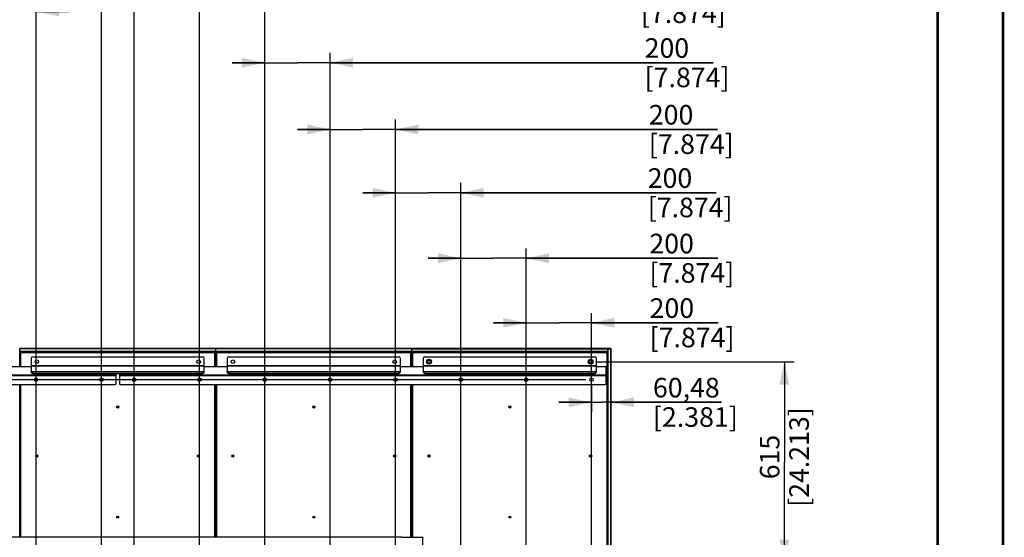
# Model space of a CAD drawing. Units: millimetres. Extents: x 0 to 594, y 0 to 420.
# Drawn here: x 444 to 594, y 244 to 323 of the extents above; entities that cross this region are included whole.
import ezdxf

# ---------------------------------------------------------------- set-up
doc = ezdxf.new("R2010")
doc.units = ezdxf.units.MM
doc.header["$LTSCALE"] = 32.67
doc.layers.get('0').update_dxf_attribs({"linetype": 'CONTINUOUS'})
doc.layers.add('_X2_9ED88BA4503C_X0__63', color=7, linetype='CONTINUOUS')
doc.styles.get("Standard").update_dxf_attribs({"font": 'txt', "width": 0.5})
doc.dimstyles.new('DIMSTYLE_1', dxfattribs={"dimtxt": 3, "dimasz": 3.5, "dimexe": 0.18, "dimexo": 0.0625, "dimgap": 0.09, "dimtad": 1, "dimlfac": 20, "dimdsep": 46, "dimtxsty": 'Standard', "dimblk": '_FILLED', "dimblk1": '_FILLED', "dimblk2": '_FILLED', "dimcen": 0.09, "dimclrt": 5, "dimadec": 0, "dimazin": 0, "dimtp": 0.5, "dimtm": 0.5, "dimtfac": 1, "dimtofl": 0, "dimtmove": 0, "dimatfit": 3, "dimldrblk": '_FILLED', "dimfxl": 1, "dimtolj": 1, "dimarcsym": 0})
doc.dimstyles.new('DIMSTYLE_2', dxfattribs={"dimtxt": 3, "dimasz": 3.5, "dimexe": 0.18, "dimexo": 0.0625, "dimgap": 0.09, "dimtad": 1, "dimlfac": 20, "dimdsep": 46, "dimtxsty": 'Standard', "dimblk": '_FILLED', "dimblk1": '_FILLED', "dimblk2": '_FILLED', "dimcen": 0.09, "dimclrt": 5, "dimadec": 0, "dimazin": 0, "dimtp": 0.3, "dimtm": 0.3, "dimtfac": 1, "dimtofl": 0, "dimtmove": 0, "dimatfit": 3, "dimldrblk": '_FILLED', "dimfxl": 1, "dimtolj": 1, "dimarcsym": 0})
doc.dimstyles.new('DIMSTYLE_3', dxfattribs={"dimtxt": 3, "dimasz": 3.5, "dimexe": 0.18, "dimexo": 0.0625, "dimgap": 0.09, "dimtad": 1, "dimlfac": 20, "dimdsep": 46, "dimtxsty": 'Standard', "dimblk": '_FILLED', "dimblk1": '_FILLED', "dimblk2": '_FILLED', "dimcen": 0.09, "dimclrt": 5, "dimadec": 0, "dimazin": 0, "dimtp": 0.8, "dimtm": 0.8, "dimtfac": 1, "dimtofl": 0, "dimtmove": 0, "dimatfit": 3, "dimldrblk": '_FILLED', "dimfxl": 1, "dimtolj": 1, "dimarcsym": 0})

# ---------------------------------------------------------------- blocks, each defined once
blk = doc.blocks.new('_FILLED')
at = {"color": 0, "linetype": 'ByBlock'}
blk.add_solid([(0, 0), (-1, 0.214), (-1, -0.214)], dxfattribs=at)
blk = doc.blocks.new('*D6')
at = {"color": 2, "linetype": 'Continuous'}
for p, q in [((436.03, 268.97), (436.03, 325.7)), ((446.03, 185.81), (446.03, 325.7)), ((436.03, 324.2), (362.18, 324.2)), ((362.18, 324.2), (441.03, 324.2)), ((451.03, 324.2), (441.03, 324.2)), ((446.03, 324.2), (451.03, 324.2))]:
    blk.add_line(p, q, dxfattribs=at)
at = {"color": 2, "linetype": 'Continuous', "xscale": 3.5, "yscale": 3.5, "zscale": 3.5}
blk.add_blockref('_FILLED', (436.03, 324.2), dxfattribs=at)
at = {"color": 2, "linetype": 'Continuous', "xscale": 3.5, "yscale": 3.5, "zscale": 3.5, "rotation": 180}
blk.add_blockref('_FILLED', (446.03, 324.2), dxfattribs=at)
at = {"color": 5, "linetype": 'Continuous', "insert": (366.68, 327.95), "char_height": 3, "width": 10.5, "attachment_point": 3, "line_spacing_factor": 0.9}
blk.add_mtext('200\\P[7.874]', dxfattribs=at)
blk = doc.blocks.new('*D7')
at = {"color": 2, "linetype": 'Continuous'}
for p, q in [((446.03, 268.97), (446.03, 336.01)), ((456.03, 185.5), (456.03, 336.01)), ((451.03, 334.51), (362.7, 334.51)), ((446.03, 334.51), (451.03, 334.51)), ((456.03, 334.51), (451.03, 334.51))]:
    blk.add_line(p, q, dxfattribs=at)
at = {"color": 2, "linetype": 'Continuous', "xscale": 3.5, "yscale": 3.5, "zscale": 3.5, "rotation": 180}
blk.add_blockref('_FILLED', (446.03, 334.51), dxfattribs=at)
at = {"color": 2, "linetype": 'Continuous', "xscale": 3.5, "yscale": 3.5, "zscale": 3.5}
blk.add_blockref('_FILLED', (456.03, 334.51), dxfattribs=at)
at = {"color": 5, "linetype": 'Continuous', "insert": (367.2, 338.26), "char_height": 3, "width": 10.5, "attachment_point": 3, "line_spacing_factor": 0.9}
blk.add_mtext('200\\P[7.874]', dxfattribs=at)
blk = doc.blocks.new('*D8')
at = {"color": 2, "linetype": 'Continuous'}
for p, q in [((461.03, 185.42), (461.03, 336.29)), ((471.03, 185.27), (471.03, 336.29)), ((461.03, 334.79), (466.03, 334.79)), ((471.03, 334.79), (466.03, 334.79)), ((466.03, 334.79), (548.75, 334.79))]:
    blk.add_line(p, q, dxfattribs=at)
at = {"color": 2, "linetype": 'Continuous', "xscale": 3.5, "yscale": 3.5, "zscale": 3.5, "rotation": 180}
blk.add_blockref('_FILLED', (461.03, 334.79), dxfattribs=at)
at = {"color": 2, "linetype": 'Continuous', "xscale": 3.5, "yscale": 3.5, "zscale": 3.5}
blk.add_blockref('_FILLED', (471.03, 334.79), dxfattribs=at)
at = {"color": 5, "linetype": 'Continuous', "insert": (538.25, 338.54), "char_height": 3, "width": 10.5, "attachment_point": 1, "line_spacing_factor": 0.9}
blk.add_mtext('200\\P[7.874]', dxfattribs=at)
blk = doc.blocks.new('*D9')
at = {"color": 2, "linetype": 'Continuous'}
for p, q in [((471.03, 268.97), (471.03, 327.68)), ((481.03, 185.9), (481.03, 327.68)), ((471.03, 326.18), (466.03, 326.18)), ((466.03, 326.18), (476.03, 326.18)), ((549.09, 326.18), (476.03, 326.18)), ((481.03, 326.18), (549.09, 326.18))]:
    blk.add_line(p, q, dxfattribs=at)
at = {"color": 2, "linetype": 'Continuous', "xscale": 3.5, "yscale": 3.5, "zscale": 3.5}
blk.add_blockref('_FILLED', (471.03, 326.18), dxfattribs=at)
at = {"color": 2, "linetype": 'Continuous', "xscale": 3.5, "yscale": 3.5, "zscale": 3.5, "rotation": 180}
blk.add_blockref('_FILLED', (481.03, 326.18), dxfattribs=at)
at = {"color": 5, "linetype": 'Continuous', "insert": (538.59, 329.93), "char_height": 3, "width": 10.5, "attachment_point": 1, "line_spacing_factor": 0.9}
blk.add_mtext('200\\P[7.874]', dxfattribs=at)
blk = doc.blocks.new('*D10')
at = {"color": 2, "linetype": 'Continuous'}
for p, q in [((521.03, 268.97), (521.03, 278.01)), ((531.03, 185.52), (531.03, 278.01)), ((521.03, 276.51), (516.03, 276.51)), ((516.03, 276.51), (526.03, 276.51)), ((550.42, 276.51), (526.03, 276.51)), ((531.03, 276.51), (550.42, 276.51))]:
    blk.add_line(p, q, dxfattribs=at)
at = {"color": 2, "linetype": 'Continuous', "xscale": 3.5, "yscale": 3.5, "zscale": 3.5}
blk.add_blockref('_FILLED', (521.03, 276.51), dxfattribs=at)
at = {"color": 2, "linetype": 'Continuous', "xscale": 3.5, "yscale": 3.5, "zscale": 3.5, "rotation": 180}
blk.add_blockref('_FILLED', (531.03, 276.51), dxfattribs=at)
at = {"color": 5, "linetype": 'Continuous', "insert": (539.92, 280.26), "char_height": 3, "width": 10.5, "attachment_point": 1, "line_spacing_factor": 0.9}
blk.add_mtext('200\\P[7.874]', dxfattribs=at)
blk = doc.blocks.new('*D11')
at = {"color": 2, "linetype": 'Continuous'}
for p, q in [((531.03, 266.97), (531.03, 262.83)), ((534.05, 231.07), (534.05, 265.83)), ((531.03, 264.33), (526.03, 264.33)), ((526.03, 264.33), (532.54, 264.33)), ((550.93, 264.33), (532.54, 264.33)), ((534.05, 264.33), (550.93, 264.33))]:
    blk.add_line(p, q, dxfattribs=at)
at = {"color": 2, "linetype": 'Continuous', "xscale": 3.5, "yscale": 3.5, "zscale": 3.5}
blk.add_blockref('_FILLED', (531.03, 264.33), dxfattribs=at)
at = {"color": 2, "linetype": 'Continuous', "xscale": 3.5, "yscale": 3.5, "zscale": 3.5, "rotation": 180}
blk.add_blockref('_FILLED', (534.05, 264.33), dxfattribs=at)
at = {"color": 5, "linetype": 'Continuous', "insert": (540.43, 268.08), "char_height": 3, "width": 10.5, "attachment_point": 1, "line_spacing_factor": 0.9}
blk.add_mtext('60,48\\P[2.381]', dxfattribs=at)
blk = doc.blocks.new('*D12')
at = {"color": 2, "linetype": 'Continuous'}
for p, q in [((511.03, 185.52), (511.03, 287.9)), ((521.03, 185.45), (521.03, 287.9)), ((511.03, 286.4), (506.03, 286.4)), ((506.03, 286.4), (516.03, 286.4)), ((550.38, 286.4), (516.03, 286.4)), ((521.03, 286.4), (550.38, 286.4))]:
    blk.add_line(p, q, dxfattribs=at)
at = {"color": 2, "linetype": 'Continuous', "xscale": 3.5, "yscale": 3.5, "zscale": 3.5}
blk.add_blockref('_FILLED', (511.03, 286.4), dxfattribs=at)
at = {"color": 2, "linetype": 'Continuous', "xscale": 3.5, "yscale": 3.5, "zscale": 3.5, "rotation": 180}
blk.add_blockref('_FILLED', (521.03, 286.4), dxfattribs=at)
at = {"color": 5, "linetype": 'Continuous', "insert": (539.88, 290.15), "char_height": 3, "width": 10.5, "attachment_point": 1, "line_spacing_factor": 0.9}
blk.add_mtext('200\\P[7.874]', dxfattribs=at)
blk = doc.blocks.new('*D13')
at = {"color": 2, "linetype": 'Continuous'}
for p, q in [((501.03, 268.62), (501.03, 297.93)), ((511.03, 268.62), (511.03, 297.93)), ((501.03, 296.43), (496.03, 296.43)), ((496.03, 296.43), (506.03, 296.43)), ((550.13, 296.43), (506.03, 296.43)), ((511.03, 296.43), (550.13, 296.43))]:
    blk.add_line(p, q, dxfattribs=at)
at = {"color": 2, "linetype": 'Continuous', "xscale": 3.5, "yscale": 3.5, "zscale": 3.5}
blk.add_blockref('_FILLED', (501.03, 296.43), dxfattribs=at)
at = {"color": 2, "linetype": 'Continuous', "xscale": 3.5, "yscale": 3.5, "zscale": 3.5, "rotation": 180}
blk.add_blockref('_FILLED', (511.03, 296.43), dxfattribs=at)
at = {"color": 5, "linetype": 'Continuous', "insert": (539.63, 300.18), "char_height": 3, "width": 10.5, "attachment_point": 1, "line_spacing_factor": 0.9}
blk.add_mtext('200\\P[7.874]', dxfattribs=at)
blk = doc.blocks.new('*D14')
at = {"color": 2, "linetype": 'Continuous'}
for p, q in [((491.03, 185.79), (491.03, 307.63)), ((501.03, 185.64), (501.03, 307.63)), ((491.03, 306.13), (486.03, 306.13)), ((486.03, 306.13), (496.03, 306.13)), ((550.3, 306.13), (496.03, 306.13)), ((501.03, 306.13), (550.3, 306.13))]:
    blk.add_line(p, q, dxfattribs=at)
at = {"color": 2, "linetype": 'Continuous', "xscale": 3.5, "yscale": 3.5, "zscale": 3.5}
blk.add_blockref('_FILLED', (491.03, 306.13), dxfattribs=at)
at = {"color": 2, "linetype": 'Continuous', "xscale": 3.5, "yscale": 3.5, "zscale": 3.5, "rotation": 180}
blk.add_blockref('_FILLED', (501.03, 306.13), dxfattribs=at)
at = {"color": 5, "linetype": 'Continuous', "insert": (539.8, 309.88), "char_height": 3, "width": 10.5, "attachment_point": 1, "line_spacing_factor": 0.9}
blk.add_mtext('200\\P[7.874]', dxfattribs=at)
blk = doc.blocks.new('*D15')
at = {"color": 2, "linetype": 'Continuous'}
for p, q in [((481.03, 268.62), (481.03, 317.85)), ((491.03, 268.62), (491.03, 317.85)), ((481.03, 316.35), (476.03, 316.35)), ((476.03, 316.35), (486.03, 316.35)), ((549.66, 316.35), (486.03, 316.35)), ((491.03, 316.35), (549.66, 316.35))]:
    blk.add_line(p, q, dxfattribs=at)
at = {"color": 2, "linetype": 'Continuous', "xscale": 3.5, "yscale": 3.5, "zscale": 3.5}
blk.add_blockref('_FILLED', (481.03, 316.35), dxfattribs=at)
at = {"color": 2, "linetype": 'Continuous', "xscale": 3.5, "yscale": 3.5, "zscale": 3.5, "rotation": 180}
blk.add_blockref('_FILLED', (491.03, 316.35), dxfattribs=at)
at = {"color": 5, "linetype": 'Continuous', "insert": (539.16, 320.1), "char_height": 3, "width": 10.5, "attachment_point": 1, "line_spacing_factor": 0.9}
blk.add_mtext('200\\P[7.874]', dxfattribs=at)
blk = doc.blocks.new('*D16')
at = {"color": 2, "linetype": 'Continuous'}
for p, q in [((356.69, 272.57), (356.69, 277.57)), ((356.69, 277.57), (356.69, 270.19)), ((382.29, 272.57), (355.19, 272.57)), ((356.69, 247.33), (356.69, 270.19)), ((530.15, 267.8), (355.19, 267.8)), ((356.69, 267.8), (356.69, 247.33))]:
    blk.add_line(p, q, dxfattribs=at)
at = {"color": 2, "linetype": 'Continuous', "xscale": 3.5, "yscale": 3.5, "zscale": 3.5}
for p, rotation in [((356.69, 272.57), 270), ((356.69, 267.8), 90)]:
    blk.add_blockref('_FILLED', p, dxfattribs=dict(at, rotation=rotation))
at = {"color": 5, "linetype": 'Continuous', "insert": (352.94, 254.83), "char_height": 3, "width": 10.5, "attachment_point": 3, "rotation": 90, "line_spacing_factor": 0.9}
blk.add_mtext('95,48\\P[3.759]', dxfattribs=at)
blk = doc.blocks.new('*D22')
at = {"color": 2, "linetype": 'Continuous'}
for p, q in [((531.9, 270.55), (562.04, 270.55)), ((560.54, 270.55), (560.54, 255.17)), ((560.54, 239.8), (560.54, 255.17)), ((531.9, 239.8), (562.04, 239.8))]:
    blk.add_line(p, q, dxfattribs=at)
at = {"color": 2, "linetype": 'Continuous', "xscale": 3.5, "yscale": 3.5, "zscale": 3.5}
for p, rotation in [((560.54, 270.55), 90), ((560.54, 239.8), 270)]:
    blk.add_blockref('_FILLED', p, dxfattribs=dict(at, rotation=rotation))
at = {"color": 5, "linetype": 'Continuous', "insert": (556.79, 255.95), "char_height": 3, "width": 12, "attachment_point": 2, "rotation": 90, "line_spacing_factor": 0.9}
blk.add_mtext('615\\P[24.213]', dxfattribs=at)

msp = doc.modelspace()

# ---------------------------------------------------------------- linework, layer by layer
at = {"color": 7, "linetype": 'Continuous'}
for p, q in [((443.52709, 269.79927), (443.52709, 272.57302)), ((473.52459, 272.57302), (443.52709, 272.57302)), ((473.52459, 272.52302), (443.52709, 272.52302)), ((473.52459, 272.12302), (443.52709, 272.12302)), ((473.52459, 272.07302), (443.52709, 272.07302)), ((443.52709, 271.75802), (443.57584, 271.75802)), ((443.57584, 271.74802), (443.52709, 271.74802)), ((443.57584, 269.79927), (443.57584, 271.97427)), ((443.57584, 271.97427), (473.47584, 271.97427)), ((443.65084, 271.89927), (443.58172, 271.96839)), ((443.65084, 271.89927), (443.65084, 269.79927)), ((473.40084, 271.89927), (443.65084, 271.89927)), ((445.52584, 271.29927), (471.52584, 271.29927)), ((473.40084, 271.89927), (473.46995, 271.96839)), ((473.40084, 269.79927), (473.40084, 271.89927)), ((473.47584, 271.97427), (473.47584, 269.79927)), ((473.47584, 271.75802), (473.52459, 271.75802)), ((473.52459, 271.74802), (473.47584, 271.74802)), ((473.52459, 269.79927), (473.52459, 272.57302)), ((473.52709, 269.79927), (473.52709, 272.57302)), ((503.52459, 272.57302), (473.52709, 272.57302)), ((503.52459, 272.52302), (473.52709, 272.52302)), ((503.52459, 272.12302), (473.52709, 272.12302)), ((503.52459, 272.07302), (473.52709, 272.07302)), ((473.52709, 271.75802), (473.57584, 271.75802)), ((473.57584, 271.74802), (473.52709, 271.74802)), ((473.57584, 269.79927), (473.57584, 271.97427)), ((473.57584, 271.97427), (503.47584, 271.97427)), ((473.65084, 271.89927), (473.58172, 271.96839)), ((473.65084, 271.89927), (473.65084, 269.79927)), ((503.40084, 271.89927), (473.65084, 271.89927)), ((475.52584, 271.29927), (501.52584, 271.29927)), ((503.40084, 271.89927), (503.46995, 271.96839)), ((503.40084, 269.79927), (503.40084, 271.89927)), ((503.47584, 271.97427), (503.47584, 269.79927)), ((503.47584, 271.75802), (503.52459, 271.75802)), ((503.52459, 271.74802), (503.47584, 271.74802)), ((503.52459, 269.79927), (503.52459, 272.57302)), ((503.52709, 269.79927), (503.52709, 272.57302)), ((533.76054, 272.57302), (503.52709, 272.57302)), ((503.52709, 272.52302), (533.99959, 272.52302)), ((533.54459, 272.12302), (503.52709, 272.12302)), ((533.54459, 272.07302), (503.52709, 272.07302)), ((503.52709, 271.75802), (503.57584, 271.75802)), ((503.57584, 271.74802), (503.52709, 271.74802)), ((503.57584, 269.79927), (503.57584, 271.97427)), ((503.57584, 271.97427), (533.47584, 271.97427)), ((503.65084, 271.89927), (503.58172, 271.96839)), ((503.65084, 271.89927), (503.65084, 269.79927)), ((533.40084, 271.89927), (503.65084, 271.89927)), ((505.52584, 271.29927), (531.52584, 271.29927)), ((523.22709, 271.97427), (523.22709, 272.07302)), ((523.22709, 272.05802), (525.22709, 272.05802)), ((525.22709, 272.04802), (523.22709, 272.04802)), ((525.22709, 271.97427), (525.22709, 272.07302)), ((533.40084, 271.89927), (533.46995, 271.96839)), ((533.40084, 187.82427), (533.40084, 271.89927)), ((533.47584, 271.97427), (533.47584, 187.74927)), ((533.47584, 271.75802), (533.54459, 271.75802)), ((533.47584, 271.74802), (533.54959, 271.74802)), ((534.04959, 272.47302), (533.54459, 272.47302)), ((533.54459, 272.07302), (533.54459, 272.47302)), ((533.54959, 187.67552), (533.54959, 272.47302)), ((533.55959, 182.37552), (533.55959, 272.47302)), ((533.83072, 272.57302), (533.79959, 272.57302)), ((534.04959, 272.57302), (533.83864, 272.57302)), ((534.04959, 272.57302), (533.99959, 272.52302)), ((533.99959, 182.32552), (533.99959, 272.52302)), ((534.04959, 182.27552), (534.04959, 272.57302)), ((441.77584, 269.79927), (445.27584, 269.79927)), ((445.27584, 271.04927), (445.27584, 269.04927)), ((445.27584, 269.94927), (471.77584, 269.94927)), ((471.77584, 269.84927), (445.27584, 269.84927)), ((471.77584, 269.04927), (471.77584, 271.04927)), ((471.77584, 269.79927), (475.27584, 269.79927)), ((475.27584, 271.04927), (475.27584, 269.04927)), ((475.27584, 269.94927), (501.77584, 269.94927)), ((501.77584, 269.84927), (475.27584, 269.84927)), ((501.77584, 269.04927), (501.77584, 271.04927)), ((501.77584, 269.79927), (505.27584, 269.79927)), ((505.27584, 271.04927), (505.27584, 269.04927)), ((505.27584, 269.94927), (531.77584, 269.94927)), ((531.77584, 269.84927), (505.27584, 269.84927)), ((506.03537, 270.74927), (505.9199, 270.54927)), ((505.9199, 270.54927), (506.03537, 270.34927)), ((506.03537, 270.74927), (506.26631, 270.74927)), ((506.26631, 270.34927), (506.03537, 270.34927)), ((506.38178, 270.54927), (506.26631, 270.74927)), ((506.26631, 270.34927), (506.38178, 270.54927)), ((530.78537, 270.74927), (530.6699, 270.54927)), ((530.6699, 270.54927), (530.78537, 270.34927)), ((530.78537, 270.74927), (531.01631, 270.74927)), ((531.01631, 270.34927), (530.78537, 270.34927)), ((531.13178, 270.54927), (531.01631, 270.74927)), ((531.01631, 270.34927), (531.13178, 270.54927)), ((531.77584, 269.04927), (531.77584, 271.04927)), ((531.77584, 269.79927), (533.12584, 269.79927)), ((383.77584, 268.54927), (458.27584, 268.54927)), ((458.27584, 268.39927), (383.77584, 268.39927)), ((445.27584, 269.04927), (471.77584, 269.04927)), ((445.52584, 268.80779), (445.52584, 268.76897)), ((445.52584, 268.80779), (471.52584, 268.80779)), ((445.52584, 268.76897), (471.52584, 268.76897)), ((458.27584, 267.19927), (458.27584, 268.76897)), ((458.77584, 268.76897), (458.77584, 267.19927)), ((458.77584, 268.54927), (533.27584, 268.54927)), ((533.27584, 268.39927), (458.77584, 268.39927)), ((471.52584, 268.76897), (471.52584, 268.80779)), ((475.27584, 269.04927), (501.77584, 269.04927)), ((475.52584, 268.80779), (475.52584, 268.76897)), ((475.52584, 268.80779), (501.52584, 268.80779)), ((475.52584, 268.76897), (501.52584, 268.76897)), ((501.52584, 268.76897), (501.52584, 268.80779)), ((505.27584, 269.04927), (531.77584, 269.04927)), ((505.52584, 268.80779), (505.52584, 268.76897)), ((505.52584, 268.80779), (531.52584, 268.80779)), ((505.52584, 268.76897), (531.52584, 268.76897)), ((531.52584, 268.76897), (531.52584, 268.80779)), ((533.27584, 267.19927), (533.27584, 269.64927)), ((383.92584, 267.04927), (458.12584, 267.04927)), ((443.52709, 263.61302), (443.52709, 267.04927)), ((443.57584, 243.65165), (443.57584, 267.04927)), ((443.65084, 267.04927), (443.65084, 243.65165)), ((446.15084, 267.97427), (445.90084, 267.97427)), ((445.90084, 267.62427), (446.15084, 267.62427)), ((456.15084, 267.97427), (455.90084, 267.97427)), ((455.90084, 267.62427), (456.15084, 267.62427)), ((458.92584, 267.04927), (533.12584, 267.04927)), ((461.15084, 267.97427), (460.90084, 267.97427)), ((460.90084, 267.62427), (461.15084, 267.62427)), ((471.15084, 267.97427), (470.90084, 267.97427)), ((470.90084, 267.62427), (471.15084, 267.62427)), ((473.40084, 243.65165), (473.40084, 267.04927)), ((473.47584, 267.04927), (473.47584, 243.65165)), ((473.52459, 267.04927), (473.52459, 263.61302)), ((473.52709, 263.61302), (473.52709, 267.04927)), ((473.57584, 243.65165), (473.57584, 267.04927)), ((473.65084, 267.04927), (473.65084, 243.65165)), ((481.15084, 267.97427), (480.90084, 267.97427)), ((480.90084, 267.62427), (481.15084, 267.62427)), ((491.15084, 267.97427), (490.90084, 267.97427)), ((490.90084, 267.62427), (491.15084, 267.62427)), ((501.15084, 267.97427), (500.90084, 267.97427)), ((500.90084, 267.62427), (501.15084, 267.62427)), ((503.40084, 243.65165), (503.40084, 267.04927)), ((503.47584, 267.04927), (503.47584, 243.65165)), ((503.52459, 267.04927), (503.52459, 263.61302)), ((503.52709, 263.61302), (503.52709, 267.04927)), ((503.57584, 243.65165), (503.57584, 267.04927)), ((503.65084, 267.04927), (503.65084, 243.65165)), ((511.15084, 267.97427), (510.90084, 267.97427)), ((510.90084, 267.62427), (511.15084, 267.62427)), ((521.15084, 267.97427), (520.90084, 267.97427)), ((520.90084, 267.62427), (521.15084, 267.62427)), ((531.15084, 267.97427), (530.90084, 267.97427)), ((530.90084, 267.62427), (531.15084, 267.62427)), ((458.52459, 263.69927), (458.52459, 263.61302)), ((458.52709, 263.61302), (458.52709, 263.69927)), ((488.52459, 263.69927), (488.52459, 263.61302)), ((488.52709, 263.61302), (488.52709, 263.69927)), ((518.52459, 263.69927), (518.52459, 263.61302)), ((518.52709, 263.61302), (518.52709, 263.69927)), ((443.57584, 263.61302), (443.52709, 263.61302)), ((443.52709, 255.17552), (443.52709, 263.61052)), ((443.52709, 263.61052), (443.57584, 263.61052)), ((458.52459, 263.61302), (458.43834, 263.61302)), ((458.43834, 263.61052), (458.52459, 263.61052)), ((458.52459, 263.61052), (458.52459, 263.52427)), ((458.61334, 263.61302), (458.52709, 263.61302)), ((458.52709, 263.52427), (458.52709, 263.61052)), ((458.52709, 263.61052), (458.61334, 263.61052)), ((473.52459, 263.61302), (473.47584, 263.61302)), ((473.47584, 263.61052), (473.52459, 263.61052)), ((473.52459, 263.61052), (473.52459, 255.17552)), ((473.57584, 263.61302), (473.52709, 263.61302)), ((473.52709, 255.17552), (473.52709, 263.61052)), ((473.52709, 263.61052), (473.57584, 263.61052)), ((488.52459, 263.61302), (488.43834, 263.61302)), ((488.43834, 263.61052), (488.52459, 263.61052)), ((488.52459, 263.61052), (488.52459, 263.52427)), ((488.61334, 263.61302), (488.52709, 263.61302)), ((488.52709, 263.52427), (488.52709, 263.61052)), ((488.52709, 263.61052), (488.61334, 263.61052)), ((503.52459, 263.61302), (503.47584, 263.61302)), ((503.47584, 263.61052), (503.52459, 263.61052)), ((503.52459, 263.61052), (503.52459, 255.17552)), ((503.57584, 263.61302), (503.52709, 263.61302)), ((503.52709, 255.17552), (503.52709, 263.61052)), ((503.52709, 263.61052), (503.57584, 263.61052)), ((518.52459, 263.61302), (518.43834, 263.61302)), ((518.43834, 263.61052), (518.52459, 263.61052)), ((518.52459, 263.61052), (518.52459, 263.52427)), ((518.61334, 263.61302), (518.52709, 263.61302)), ((518.52709, 263.61052), (518.61334, 263.61052)), ((518.52709, 263.52427), (518.52709, 263.61052)), ((443.57584, 255.17552), (443.52709, 255.17552)), ((443.52709, 246.73802), (443.52709, 255.17302)), ((443.52709, 255.17302), (443.57584, 255.17302)), ((473.52459, 255.17552), (473.47584, 255.17552)), ((473.47584, 255.17302), (473.52459, 255.17302)), ((473.52459, 255.17302), (473.52459, 246.73802)), ((473.57584, 255.17552), (473.52709, 255.17552)), ((473.52709, 246.73802), (473.52709, 255.17302)), ((473.52709, 255.17302), (473.57584, 255.17302)), ((503.52459, 255.17552), (503.47584, 255.17552)), ((503.47584, 255.17302), (503.52459, 255.17302)), ((503.52459, 255.17302), (503.52459, 246.73802)), ((503.57584, 255.17552), (503.52709, 255.17552)), ((503.52709, 246.73802), (503.52709, 255.17302)), ((503.52709, 255.17302), (503.57584, 255.17302)), ((443.57584, 246.73802), (443.52709, 246.73802)), ((443.52709, 243.65165), (443.52709, 246.73552)), ((443.52709, 246.73552), (443.57584, 246.73552)), ((458.52459, 246.73802), (458.43834, 246.73802)), ((458.43834, 246.73552), (458.52459, 246.73552)), ((458.52459, 246.82427), (458.52459, 246.73802)), ((458.52459, 246.73552), (458.52459, 246.64927)), ((458.52709, 246.73802), (458.52709, 246.82427)), ((458.61334, 246.73802), (458.52709, 246.73802)), ((458.52709, 246.64927), (458.52709, 246.73552)), ((458.52709, 246.73552), (458.61334, 246.73552)), ((473.52459, 246.73802), (473.47584, 246.73802)), ((473.47584, 246.73552), (473.52459, 246.73552)), ((473.52459, 246.73552), (473.52459, 243.65165)), ((473.57584, 246.73802), (473.52709, 246.73802)), ((473.52709, 243.65165), (473.52709, 246.73552)), ((473.52709, 246.73552), (473.57584, 246.73552)), ((488.52459, 246.73802), (488.43834, 246.73802)), ((488.43834, 246.73552), (488.52459, 246.73552)), ((488.52459, 246.82427), (488.52459, 246.73802)), ((488.52459, 246.73552), (488.52459, 246.64927)), ((488.52709, 246.73802), (488.52709, 246.82427)), ((488.61334, 246.73802), (488.52709, 246.73802)), ((488.52709, 246.64927), (488.52709, 246.73552)), ((488.52709, 246.73552), (488.61334, 246.73552)), ((503.52459, 246.73802), (503.47584, 246.73802)), ((503.47584, 246.73552), (503.52459, 246.73552)), ((503.52459, 246.73552), (503.52459, 243.65165)), ((503.57584, 246.73802), (503.52709, 246.73802)), ((503.52709, 246.73552), (503.57584, 246.73552)), ((503.52709, 243.65165), (503.52709, 246.73552)), ((518.52459, 246.73802), (518.43834, 246.73802)), ((518.43834, 246.73552), (518.52459, 246.73552)), ((518.52459, 246.82427), (518.52459, 246.73802)), ((518.52459, 246.73552), (518.52459, 246.64927)), ((518.52709, 246.73802), (518.52709, 246.82427)), ((518.61334, 246.73802), (518.52709, 246.73802)), ((518.52709, 246.73552), (518.61334, 246.73552)), ((518.52709, 246.64927), (518.52709, 246.73552)), ((502.02584, 243.65165), (415.02584, 243.65165))]:
    msp.add_line(p, q, dxfattribs=at)
at = {"color": 3, "linetype": 'Continuous', "const_width": 0.4}
for points in [[(594, 0), (594, 420)], [(584, 10), (584, 410)]]:
    msp.add_lwpolyline(points, dxfattribs=at)
at = {"color": 7, "linetype": 'Continuous'}
for centre, radius in [((446.15084, 270.54927), 0.275), ((470.90084, 270.54927), 0.275), ((476.15084, 270.54927), 0.275), ((500.90084, 270.54927), 0.275), ((506.15084, 270.54927), 0.375), ((506.15084, 270.54927), 0.365), ((530.90084, 270.54927), 0.375), ((530.90084, 270.54927), 0.365), ((458.52584, 263.61177), 0.1625), ((458.52584, 263.61177), 0.0875), ((488.52584, 263.61177), 0.1625), ((488.52584, 263.61177), 0.0875), ((518.52584, 263.61177), 0.1625), ((518.52584, 263.61177), 0.0875), ((446.15084, 256.11177), 0.1625), ((446.15084, 256.11177), 0.0875), ((470.90084, 256.11177), 0.1625), ((470.90084, 256.11177), 0.0875), ((476.15084, 256.11177), 0.1625), ((476.15084, 256.11177), 0.0875), ((500.90084, 256.11177), 0.1625), ((500.90084, 256.11177), 0.0875), ((506.15084, 256.11177), 0.1625), ((506.15084, 256.11177), 0.0875), ((530.90084, 256.11177), 0.1625), ((530.90084, 256.11177), 0.0875), ((458.52584, 246.73677), 0.1625), ((458.52584, 246.73677), 0.0875), ((488.52584, 246.73677), 0.1625), ((488.52584, 246.73677), 0.0875), ((518.52584, 246.73677), 0.1625), ((518.52584, 246.73677), 0.0875)]:
    msp.add_circle(centre, radius, dxfattribs=at)
for centre, radius, start, end in [((445.52584, 271.04927), 0.25, 90, 180), ((445.52584, 271.89802), 0.155, 29.580952, 150.4167821), ((451.02584, 271.89802), 0.155, 29.580952, 150.4167821), ((456.02584, 271.89802), 0.155, 29.580952, 150.4167821), ((461.02584, 271.89802), 0.155, 29.580952, 150.4167821), ((466.02584, 271.89802), 0.155, 29.580952, 150.4167821), ((471.52584, 271.89802), 0.155, 29.580952, 150.4167821), ((471.52584, 271.04927), 0.25, 0, 90), ((475.52584, 271.04927), 0.25, 90, 180), ((475.52584, 271.89802), 0.155, 29.580952, 150.4167821), ((481.02584, 271.89802), 0.155, 29.580952, 150.4167821), ((486.02584, 271.89802), 0.155, 29.580952, 150.4167821), ((491.02584, 271.89802), 0.155, 29.580952, 150.4167821), ((496.02584, 271.89802), 0.155, 29.580952, 150.4167821), ((501.52584, 271.89802), 0.155, 29.580952, 150.4167821), ((501.52584, 271.04927), 0.25, 0, 90), ((505.52584, 271.04927), 0.25, 90, 180), ((505.52584, 271.89802), 0.155, 29.580952, 150.4167821), ((511.02584, 271.89802), 0.155, 29.580952, 150.4167821), ((516.02584, 271.89802), 0.155, 29.580952, 150.4167821), ((521.02584, 271.89802), 0.155, 29.580952, 150.4167821), ((526.02584, 271.89802), 0.155, 29.580952, 150.4167821), ((531.52584, 271.89802), 0.155, 29.580952, 150.4167821), ((531.52584, 271.04927), 0.25, 0, 90), ((533.7997, 272.87822), 0.30769, 262.6907494, 269.9789722), ((533.79948, 272.87837), 0.30784, 270.0184524, 277.3074587), ((533.12584, 269.64927), 0.15, 0, 90), ((533.37459, 270.17927), 0.155, 311.021968, 48.9866209), ((471.54211, 269.0494), 0.23373, 350.5133681, 359.9697338), ((501.54211, 269.0494), 0.23373, 350.5133681, 359.9697338), ((531.54211, 269.0494), 0.23373, 350.5133681, 359.9697338), ((445.90084, 267.79927), 0.175, 90, 270), ((446.15084, 267.79927), 0.175, 270, 90), ((455.90084, 267.79927), 0.175, 90, 270), ((456.15084, 267.79927), 0.175, 270, 90), ((458.12584, 267.19927), 0.15, 270, 360), ((458.92584, 267.19927), 0.15, 180, 270), ((460.90084, 267.79927), 0.175, 90, 270), ((461.15084, 267.79927), 0.175, 270, 90), ((470.90084, 267.79927), 0.175, 90, 270), ((471.15084, 267.79927), 0.175, 270, 90), ((480.90084, 267.79927), 0.175, 90, 270), ((481.15084, 267.79927), 0.175, 270, 90), ((490.90084, 267.79927), 0.175, 90, 270), ((491.15084, 267.79927), 0.175, 270, 90), ((500.90084, 267.79927), 0.175, 90, 270), ((501.15084, 267.79927), 0.175, 270, 90), ((510.90084, 267.79927), 0.175, 90, 270), ((511.15084, 267.79927), 0.175, 270, 90), ((520.90084, 267.79927), 0.175, 90, 270), ((521.15084, 267.79927), 0.175, 270, 90), ((530.90084, 267.79927), 0.175, 90, 270), ((531.15084, 267.79927), 0.175, 270, 90), ((533.12584, 267.19927), 0.15, 270, 360), ((533.37459, 265.92927), 0.155, 311.021968, 48.9866209), ((533.37459, 261.30427), 0.155, 311.021968, 48.9866209), ((533.37459, 257.05427), 0.155, 311.021968, 48.9866209), ((533.37459, 253.30427), 0.155, 311.021968, 48.9866209), ((533.37459, 249.05427), 0.155, 311.021968, 48.9866209), ((533.37459, 244.42927), 0.155, 311.021968, 48.9866209)]:
    msp.add_arc(centre, radius, start, end, dxfattribs=at)
for points, start_tangent, end_tangent in [([(445.52584, 268.80779), (445.34907, 268.87853), (445.27584, 269.04927)], (-1, 0), (0, 1)), ([(445.27584, 269.01045), (445.34907, 268.83971), (445.52584, 268.76897)], (0, -1), (1, 0)), ([(471.77264, 269.01087), (471.68792, 268.86544), (471.52584, 268.80779)], (-0.164574562, -0.986364645), (-1, 0)), ([(471.52584, 268.76897), (471.7026, 268.83971), (471.77584, 269.01045)], (1, 0), (0, 1)), ([(475.52584, 268.80779), (475.34907, 268.87853), (475.27584, 269.04927)], (-1, 0), (0, 1)), ([(475.27584, 269.01045), (475.34907, 268.83971), (475.52584, 268.76897)], (0, -1), (1, 0)), ([(501.77264, 269.01087), (501.68792, 268.86544), (501.52584, 268.80779)], (-0.164574562, -0.986364645), (-1, 0)), ([(501.52584, 268.76897), (501.7026, 268.83971), (501.77584, 269.01045)], (1, 0), (0, 1)), ([(505.52584, 268.80779), (505.34907, 268.87853), (505.27584, 269.04927)], (-1, 0), (0, 1)), ([(505.27584, 269.01045), (505.34907, 268.83971), (505.52584, 268.76897)], (0, -1), (1, 0)), ([(531.77264, 269.01087), (531.68792, 268.86544), (531.52584, 268.80779)], (-0.164574562, -0.986364645), (-1, 0)), ([(531.52584, 268.76897), (531.7026, 268.83971), (531.77584, 269.01045)], (1, 0), (0, 1))]:
    msp.add_spline(points, degree=3, dxfattribs=dict(at, start_tangent=start_tangent, end_tangent=end_tangent))
at = {"layer": '_X2_9ED88BA4503C_X0__63', "color": 7, "linetype": 'Continuous'}
for p in [(502.02584, 243.65165), (505.22584, 187.17427)]:
    msp.add_line(p, (505.22584, 243.65165), dxfattribs=at)
msp.add_arc((505.22584, 243.60165), 0.05, 0, 90, dxfattribs=at)

# ---------------------------------------------------------------- dimensions: what is measured, and where the dimension line sits
at = {"color": 2, "linetype": 'Continuous'}
for base, p1, p2, dimstyle, picture, middle in [((456.02584, 334.51498), (446.02584, 268.97427), (456.02584, 185.49778), 'DIMSTYLE_1', '*D7', (364.196, 334.51498)), ((471.02584, 334.79083), (461.02584, 185.42056), (471.02584, 185.26611), 'DIMSTYLE_1', '*D8', (543.49715, 334.79083)), ((481.02584, 326.17845), (471.02584, 268.97427), (481.02584, 185.89944), 'DIMSTYLE_1', '*D9', (543.84043, 326.17845)), ((446.02584, 324.20251), (436.02584, 268.97427), (446.02584, 185.80779), 'DIMSTYLE_1', '*D6', (363.68296, 324.20251)), ((534.0495876823, 264.3275655), (531.0258376823, 266.9742740305), (534.0495876823, 231.0742740305), 'DIMSTYLE_2', '*D11', (545.6801721567, 264.3275655))]:
    dim = msp.add_linear_dim(base=base, p1=p1, p2=p2, dimstyle=dimstyle, dxfattribs=at)
    dim.commit()
    dim.dimension.update_dxf_attribs({"geometry": picture, "text_midpoint": middle, "dimtype": 160})
for base, p1, p2, angle, dimstyle, picture, middle in [((481.02584, 316.35235), (491.02584, 268.62427), (481.02584, 268.62427), 180, 'DIMSTYLE_1', '*D15', (544.40682, 316.35235)), ((491.02584, 306.13062), (501.02584, 185.63624), (491.02584, 185.79068), 180, 'DIMSTYLE_1', '*D14', (545.04934, 306.13062)), ((501.02584, 296.42976), (511.02584, 268.62427), (501.02584, 268.62427), 180, 'DIMSTYLE_1', '*D13', (544.88102, 296.42976)), ((511.02584, 286.40031), (521.02584, 185.4474), (511.02584, 185.52463), 180, 'DIMSTYLE_1', '*D12', (545.13391, 286.40031)), ((521.02584, 276.50982), (531.02584, 185.52463), (521.02584, 268.97427), 180, 'DIMSTYLE_1', '*D10', (545.16798, 276.50982)), ((356.6907993922, 272.5730240305), (530.1508376823, 267.7992740305), (382.2911369681, 272.5730240305), 90, 'DIMSTYLE_1', '*D16', (360.0513515132, 248.5593096846)), ((560.54162, 270.54927), (531.90084, 239.79927), (531.90084, 270.54927), 90, 'DIMSTYLE_3', '*D22', (562.05387, 258.1023))]:
    dim = msp.add_linear_dim(base=base, p1=p1, p2=p2, angle=angle, dimstyle=dimstyle, dxfattribs=at)
    dim.commit()
    dim.dimension.update_dxf_attribs({"geometry": picture, "text_midpoint": middle, "dimtype": 160})

doc.saveas('drawing.dxf')
